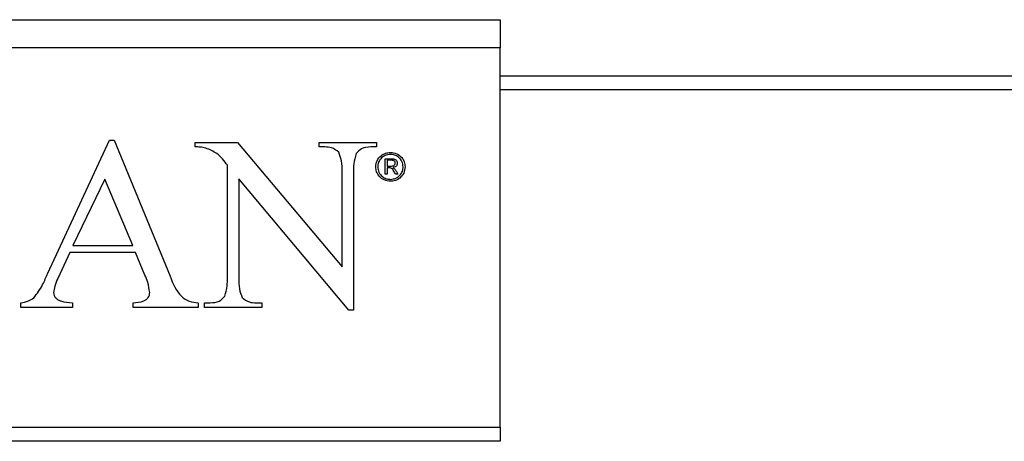
# Model space of a CAD drawing. Units: inches. Extents: x 0 to 394, y 0 to 277.
# Drawn here: x 255 to 259, y 231 to 233 of the extents above; entities that cross this region are included whole.
import ezdxf

# ---------------------------------------------------------------- set-up
doc = ezdxf.new("R2010")
doc.units = ezdxf.units.IN
doc.header["$MEASUREMENT"] = 0

msp = doc.modelspace()

# ---------------------------------------------------------------- linework, layer by layer
at = {"color": 7, "linetype": 'Continuous', "lineweight": 25}
for p, q in [((252.8507, 232.9731), (256.8507, 232.9731)), ((256.8507, 232.9731), (256.8507, 232.8731)), ((256.8507, 232.8731), (252.8507, 232.8731)), ((256.8507, 231.5231), (256.8507, 232.8731)), ((256.8507, 232.7731), (261.8507, 232.7731)), ((261.8507, 232.7231), (256.8507, 232.7231)), ((255.2419, 232.0712), (255.462, 232.5447)), ((255.462, 232.5447), (255.4781, 232.5447)), ((255.4781, 232.5447), (255.6769, 232.0609)), ((255.766, 232.5366), (255.9161, 232.5366)), ((255.766, 232.5203), (255.766, 232.5366)), ((255.9161, 232.5366), (256.2884, 232.0939)), ((256.2069, 232.5366), (256.4107, 232.5366)), ((256.2069, 232.5203), (256.2069, 232.5366)), ((256.4107, 232.5366), (256.4107, 232.5203)), ((256.2269, 232.5203), (256.2069, 232.5203)), ((256.4107, 232.5203), (256.3904, 232.5203)), ((256.4414, 232.4786), (256.4628, 232.4786)), ((256.4414, 232.423), (256.4414, 232.4786)), ((256.4483, 232.473), (256.4483, 232.4522)), ((256.459, 232.473), (256.4483, 232.473)), ((255.8808, 232.0555), (255.8808, 232.455)), ((256.2884, 232.0939), (256.2884, 232.4306)), ((256.3292, 232.4306), (256.3292, 231.9401)), ((256.4483, 232.4522), (256.4555, 232.4522)), ((256.4483, 232.4466), (256.4483, 232.423)), ((256.453, 232.4466), (256.4483, 232.4466)), ((256.4786, 232.423), (256.4732, 232.4318)), ((256.4815, 232.4328), (256.4869, 232.423)), ((255.4446, 232.4054), (255.3317, 232.1697)), ((255.5443, 232.1697), (255.4446, 232.4054)), ((255.9215, 232.4064), (255.9215, 232.0555)), ((256.3125, 231.9401), (255.9215, 232.4064)), ((256.4483, 232.423), (256.4414, 232.423)), ((256.4869, 232.423), (256.4786, 232.423)), ((255.3317, 232.1697), (255.5443, 232.1697)), ((255.3203, 232.1452), (255.2774, 232.0527)), ((255.5544, 232.1452), (255.3203, 232.1452)), ((255.5875, 232.0644), (255.5544, 232.1452)), ((255.1459, 231.9495), (255.1459, 231.9658)), ((255.3303, 231.9495), (255.1459, 231.9495)), ((255.3303, 231.9658), (255.3303, 231.9495)), ((255.5453, 231.9495), (255.5453, 231.9658)), ((255.7771, 231.9495), (255.5453, 231.9495)), ((255.7771, 231.9658), (255.7771, 231.9495)), ((255.7992, 231.9658), (255.8192, 231.9658)), ((255.7992, 231.9495), (255.7992, 231.9658)), ((256.0031, 231.9495), (255.7992, 231.9495)), ((255.9827, 231.9658), (256.0031, 231.9658)), ((256.0031, 231.9658), (256.0031, 231.9495)), ((256.3292, 231.9401), (256.3125, 231.9401)), ((252.8507, 231.5231), (256.8507, 231.5231)), ((256.8507, 231.5231), (256.8507, 231.4731)), ((256.8507, 231.4731), (252.8507, 231.4731))]:
    msp.add_line(p, q, dxfattribs=at)
for points, knots in [([(255.8038, 232.5161), (255.7968, 232.5176), (255.7844, 232.5203), (255.7716, 232.5203), (255.766, 232.5203)], [0, 0, 0, 0, 0.55958, 1, 1, 1, 1]), ([(255.8808, 232.455), (255.8694, 232.4704), (255.849, 232.4977), (255.8176, 232.5105), (255.8038, 232.5161)], [0, 0, 0, 0, 0.560628, 1, 1, 1, 1]), ([(256.2766, 232.5013), (256.2684, 232.5078), (256.2537, 232.5195), (256.2351, 232.52), (256.2269, 232.5203)], [0, 0, 0, 0, 0.55748, 1, 1, 1, 1]), ([(256.2884, 232.4306), (256.2887, 232.4443), (256.2891, 232.4687), (256.2804, 232.4914), (256.2766, 232.5013)], [0, 0, 0, 0, 0.562568, 1, 1, 1, 1]), ([(256.3904, 232.5203), (256.3788, 232.5196), (256.3583, 232.5183), (256.3445, 232.5033), (256.3385, 232.4967)], [0, 0, 0, 0, 0.56105, 1, 1, 1, 1]), ([(256.4081, 232.4494), (256.4091, 232.4571), (256.4109, 232.4723), (256.4253, 232.489), (256.4423, 232.4993), (256.4543, 232.5003), (256.4603, 232.5008)], [0, 0, 0, 0, 0.27947, 0.559231, 0.779532, 1, 1, 1, 1]), ([(256.4603, 232.5008), (256.4679, 232.4999), (256.4832, 232.4982), (256.5001, 232.4842), (256.5107, 232.4674), (256.5118, 232.4554), (256.5123, 232.4494)], [0, 0, 0, 0, 0.2796097, 0.5594014, 0.7796386, 1, 1, 1, 1]), ([(256.3385, 232.4967), (256.3351, 232.4846), (256.3289, 232.463), (256.3291, 232.4405), (256.3292, 232.4306)], [0, 0, 0, 0, 0.558118, 1, 1, 1, 1]), ([(256.4602, 232.4939), (256.4536, 232.4931), (256.4404, 232.4916), (256.4257, 232.4795), (256.4165, 232.465), (256.4155, 232.4546), (256.4151, 232.4494)], [0, 0, 0, 0, 0.2796352, 0.5593967, 0.7796376, 1, 1, 1, 1]), ([(256.4775, 232.4625), (256.4774, 232.4635), (256.4773, 232.4656), (256.4759, 232.4683), (256.4739, 232.4707), (256.4682, 232.473), (256.4631, 232.473), (256.459, 232.473)], [0, 0, 0, 0, 0.125181, 0.250272, 0.375258, 0.500125, 1, 1, 1, 1]), ([(256.5054, 232.4494), (256.5046, 232.456), (256.5029, 232.4693), (256.4905, 232.4837), (256.4758, 232.4926), (256.4654, 232.4934), (256.4602, 232.4939)], [0, 0, 0, 0, 0.279443, 0.559237, 0.779537, 1, 1, 1, 1]), ([(256.4628, 232.4786), (256.4656, 232.4785), (256.4712, 232.4783), (256.4788, 232.4755), (256.4836, 232.4696), (256.4842, 232.4652), (256.4844, 232.463)], [0, 0, 0, 0, 0.281349, 0.560715, 0.780416, 1, 1, 1, 1]), ([(256.4603, 232.398), (256.4526, 232.3989), (256.4374, 232.4007), (256.4204, 232.4146), (256.4098, 232.4314), (256.4087, 232.4434), (256.4081, 232.4494)], [0, 0, 0, 0, 0.279601, 0.559397, 0.779659, 1, 1, 1, 1]), ([(256.4151, 232.4494), (256.4159, 232.4428), (256.4175, 232.4296), (256.4299, 232.4152), (256.4446, 232.4063), (256.455, 232.4054), (256.4602, 232.405)], [0, 0, 0, 0, 0.279456, 0.559238, 0.77957, 1, 1, 1, 1]), ([(256.4732, 232.4318), (256.4709, 232.4366), (256.4676, 232.4432), (256.4589, 232.4466), (256.4549, 232.4466), (256.453, 232.4466)], [0, 0, 0, 0, 0.5603484, 0.7792266, 1, 1, 1, 1]), ([(256.4555, 232.4522), (256.4584, 232.4522), (256.4637, 232.4522), (256.4688, 232.4531), (256.4711, 232.4535)], [0, 0, 0, 0, 0.560465, 1, 1, 1, 1]), ([(256.4602, 232.405), (256.4668, 232.4057), (256.48, 232.4072), (256.4947, 232.4193), (256.5039, 232.4338), (256.5049, 232.4442), (256.5054, 232.4494)], [0, 0, 0, 0, 0.279639, 0.559404, 0.779663, 1, 1, 1, 1]), ([(256.5123, 232.4494), (256.5114, 232.4418), (256.5096, 232.4265), (256.4952, 232.4099), (256.4783, 232.3996), (256.4663, 232.3985), (256.4603, 232.398)], [0, 0, 0, 0, 0.279487, 0.559247, 0.77956, 1, 1, 1, 1]), ([(256.4794, 232.4512), (256.4775, 232.4499), (256.4741, 232.4476), (256.4701, 232.4469), (256.4683, 232.4466)], [0, 0, 0, 0, 0.55861, 1, 1, 1, 1]), ([(256.4683, 232.4466), (256.4703, 232.4457), (256.4737, 232.4442), (256.4767, 232.4399), (256.4792, 232.4365), (256.4807, 232.434), (256.4815, 232.4328)], [0, 0, 0, 0, 0.337596, 0.558338, 0.779198, 1, 1, 1, 1]), ([(256.4711, 232.4535), (256.4721, 232.4539), (256.4741, 232.4548), (256.4767, 232.458), (256.4772, 232.4608), (256.4775, 232.4625)], [0, 0, 0, 0, 0.2805107, 0.561637, 1, 1, 1, 1]), ([(256.4844, 232.463), (256.4842, 232.4605), (256.4837, 232.456), (256.4807, 232.4527), (256.4794, 232.4512)], [0, 0, 0, 0, 0.559126, 1, 1, 1, 1]), ([(255.1932, 231.9834), (255.2042, 231.9987), (255.2238, 232.0261), (255.2364, 232.0574), (255.2419, 232.0712)], [0, 0, 0, 0, 0.559029, 1, 1, 1, 1]), ([(255.2774, 232.0527), (255.2735, 232.0436), (255.2664, 232.0274), (255.2639, 232.0099), (255.2628, 232.0023)], [0, 0, 0, 0, 0.560564, 1, 1, 1, 1]), ([(255.6047, 232.0027), (255.6027, 232.0145), (255.5992, 232.0358), (255.5911, 232.0557), (255.5875, 232.0644)], [0, 0, 0, 0, 0.559319, 1, 1, 1, 1]), ([(255.6769, 232.0609), (255.6871, 232.0342), (255.7014, 231.9972), (255.7445, 231.9694), (255.7662, 231.967), (255.7771, 231.9658)], [0, 0, 0, 0, 0.560146, 0.7794437, 1, 1, 1, 1]), ([(255.8715, 231.9894), (255.8749, 232.0015), (255.881, 232.0231), (255.8808, 232.0456), (255.8808, 232.0555)], [0, 0, 0, 0, 0.558118, 1, 1, 1, 1]), ([(255.9215, 232.0555), (255.9213, 232.0418), (255.921, 232.0175), (255.9293, 231.9948), (255.933, 231.9848)], [0, 0, 0, 0, 0.562354, 1, 1, 1, 1]), ([(255.1459, 231.9658), (255.1554, 231.9675), (255.1723, 231.9705), (255.1868, 231.9795), (255.1932, 231.9834)], [0, 0, 0, 0, 0.561179, 1, 1, 1, 1]), ([(255.2628, 232.0023), (255.2632, 231.9987), (255.264, 231.9917), (255.2704, 231.9828), (255.2786, 231.976), (255.2986, 231.9685), (255.3162, 231.967), (255.3303, 231.9658)], [0, 0, 0, 0, 0.1245675, 0.2497103, 0.3746608, 0.4997399, 1, 1, 1, 1]), ([(255.5453, 231.9658), (255.5585, 231.9666), (255.575, 231.9677), (255.5923, 231.977), (255.5991, 231.9841), (255.6039, 231.9929), (255.6044, 231.9994), (255.6047, 232.0027)], [0, 0, 0, 0, 0.499459, 0.62468, 0.749813, 0.874983, 1, 1, 1, 1]), ([(255.8192, 231.9658), (255.8308, 231.9665), (255.8515, 231.9677), (255.8654, 231.9828), (255.8715, 231.9894)], [0, 0, 0, 0, 0.560962, 1, 1, 1, 1]), ([(255.933, 231.9848), (255.9412, 231.9783), (255.9559, 231.9667), (255.9745, 231.9661), (255.9827, 231.9658)], [0, 0, 0, 0, 0.55769, 1, 1, 1, 1])]:
    msp.add_open_spline(points, degree=3, knots=knots, dxfattribs=at)

doc.saveas('drawing.dxf')
